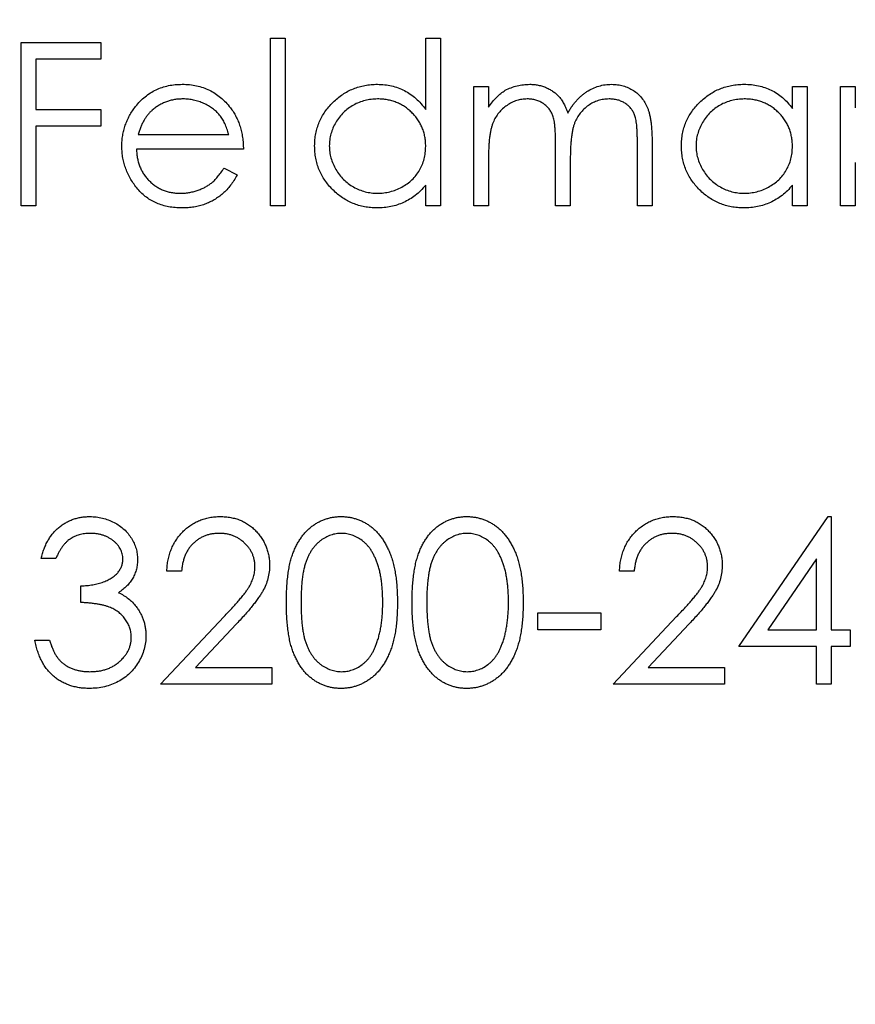
# Model space of a CAD drawing. Units: millimetres. Extents: x 15 to 876, y 15 to 615.
# Drawn here: x 382 to 386, y 489 to 494 of the extents above; entities that cross this region are included whole.
import ezdxf

# ---------------------------------------------------------------- set-up
doc = ezdxf.new("R2010")
doc.units = ezdxf.units.MM
doc.header["$LTSCALE"] = 3

msp = doc.modelspace()

# ---------------------------------------------------------------- linework, layer by layer
at = {"color": 7, "linetype": 'Continuous', "lineweight": 25}
for p, q in [((381.7453, 494.0666), (382.132, 494.0666)), ((381.7453, 493.2729), (381.7453, 494.0666)), ((382.132, 494.0666), (382.132, 493.9852)), ((382.9562, 494.087), (383.0275, 494.087)), ((382.9562, 493.2729), (382.9562, 494.087)), ((383.0275, 494.087), (383.0275, 493.2729)), ((383.7093, 493.7407), (383.7093, 494.087)), ((383.7093, 494.087), (383.7805, 494.087)), ((383.7805, 494.087), (383.7805, 493.2729)), ((381.8165, 493.9852), (381.8165, 493.741)), ((382.132, 493.9852), (381.8165, 493.9852)), ((383.9433, 493.8529), (384.0146, 493.8529)), ((383.9433, 493.2729), (383.9433, 493.8529)), ((384.0146, 493.8529), (384.0146, 493.7521)), ((385.4901, 493.7456), (385.4901, 493.8529)), ((385.4901, 493.8529), (385.5614, 493.8529)), ((385.5614, 493.8529), (385.5614, 493.2729)), ((385.7242, 493.8529), (385.7954, 493.8529)), ((385.7242, 493.2729), (385.7242, 493.8529)), ((385.7954, 493.8529), (385.7954, 493.7483)), ((381.8165, 493.741), (382.132, 493.741)), ((382.132, 493.741), (382.132, 493.6596)), ((381.8165, 493.6596), (381.8165, 493.2729)), ((382.132, 493.6596), (381.8165, 493.6596)), ((382.3124, 493.6189), (382.7527, 493.6189)), ((384.7371, 493.2729), (384.7371, 493.5874)), ((384.8083, 493.5871), (384.8083, 493.2729)), ((382.8239, 493.5476), (382.3049, 493.5476)), ((384.3402, 493.2729), (384.3402, 493.5678)), ((384.0146, 493.5169), (384.0146, 493.2729)), ((384.4114, 493.4985), (384.4114, 493.2729)), ((385.7954, 493.4826), (385.7954, 493.2729)), ((382.7301, 493.456), (382.7934, 493.4228)), ((383.7093, 493.2729), (383.7093, 493.3732)), ((385.4901, 493.2729), (385.4901, 493.3732)), ((381.8165, 493.2729), (381.7453, 493.2729)), ((383.0275, 493.2729), (382.9562, 493.2729)), ((383.7805, 493.2729), (383.7093, 493.2729)), ((384.0146, 493.2729), (383.9433, 493.2729)), ((384.4114, 493.2729), (384.3402, 493.2729)), ((384.8083, 493.2729), (384.7371, 493.2729)), ((385.5614, 493.2729), (385.4901, 493.2729)), ((385.7954, 493.2729), (385.7242, 493.2729)), ((385.2306, 491.1331), (385.6639, 491.7641)), ((385.6639, 491.7641), (385.6784, 491.7641)), ((385.6784, 491.7641), (385.6784, 491.2145)), ((381.9132, 491.5605), (381.8419, 491.5605)), ((385.6072, 491.5593), (385.3706, 491.2145)), ((385.6072, 491.2145), (385.6072, 491.5593)), ((382.5237, 491.4995), (382.4525, 491.4995)), ((384.7218, 491.4995), (384.6506, 491.4995)), ((382.0353, 491.3468), (382.0353, 491.4282)), ((382.422, 490.95), (382.7298, 491.2785)), ((384.2537, 491.2959), (384.559, 491.2959)), ((384.2537, 491.2145), (384.2537, 491.2959)), ((384.559, 491.2959), (384.559, 491.2145)), ((384.6201, 490.95), (384.9279, 491.2785)), ((382.7905, 491.2433), (382.592, 491.0314)), ((384.9886, 491.2433), (384.79, 491.0314)), ((384.559, 491.2145), (384.2537, 491.2145)), ((385.3706, 491.2145), (385.6072, 491.2145)), ((385.6784, 491.2145), (385.77, 491.2145)), ((385.77, 491.2145), (385.77, 491.1331)), ((381.8114, 491.1637), (381.8826, 491.1637)), ((385.6072, 491.1331), (385.2306, 491.1331)), ((385.6072, 490.95), (385.6072, 491.1331)), ((385.6784, 491.1331), (385.6784, 490.95)), ((385.77, 491.1331), (385.6784, 491.1331)), ((382.592, 491.0314), (382.9613, 491.0314)), ((382.9613, 491.0314), (382.9613, 490.95)), ((384.79, 491.0314), (385.1594, 491.0314)), ((385.1594, 491.0314), (385.1594, 490.95)), ((382.9613, 490.95), (382.422, 490.95)), ((385.1594, 490.95), (384.6201, 490.95)), ((385.6784, 490.95), (385.6072, 490.95))]:
    msp.add_line(p, q, dxfattribs=at)
msp.add_circle((384.3148, 493.2729), 100, dxfattribs=at)
for points, knots in [([(382.3005, 493.755), (382.3077, 493.7636), (382.3218, 493.7805), (382.3458, 493.8027), (382.3717, 493.8213), (382.3993, 493.8367), (382.4288, 493.8484), (382.46, 493.8572), (382.4931, 493.862), (382.5157, 493.8627), (382.5272, 493.8631)], [0, 0, 0, 0, 0.128835, 0.253589, 0.374643, 0.49534, 0.616325, 0.739759, 0.866842, 1, 1, 1, 1]), ([(382.5272, 493.8631), (382.5391, 493.8628), (382.5625, 493.8622), (382.5965, 493.8566), (382.6287, 493.8477), (382.659, 493.8352), (382.6875, 493.8191), (382.714, 493.7991), (382.7389, 493.7759), (382.7534, 493.758), (382.7608, 493.7489)], [0, 0, 0, 0, 0.13204, 0.259033, 0.38188, 0.502258, 0.622752, 0.744743, 0.870109, 1, 1, 1, 1]), ([(383.1699, 493.5645), (383.1702, 493.5746), (383.1708, 493.5945), (383.175, 493.6238), (383.182, 493.6521), (383.1919, 493.6791), (383.2045, 493.7051), (383.2199, 493.7299), (383.2381, 493.7536), (383.259, 493.7758), (383.2817, 493.7962), (383.3059, 493.814), (383.3311, 493.8294), (383.3577, 493.8415), (383.3853, 493.8514), (383.4141, 493.8582), (383.444, 493.8622), (383.4643, 493.8628), (383.4746, 493.8631)], [0, 0, 0, 0, 0.063775, 0.126079, 0.186904, 0.247574, 0.308003, 0.369132, 0.432033, 0.496791, 0.561611, 0.624914, 0.686726, 0.748079, 0.809582, 0.871631, 0.934886, 1, 1, 1, 1]), ([(383.4746, 493.8631), (383.4864, 493.8627), (383.5097, 493.862), (383.5437, 493.8562), (383.5758, 493.8464), (383.6063, 493.833), (383.635, 493.8156), (383.662, 493.7946), (383.687, 493.7693), (383.7017, 493.7504), (383.7093, 493.7407)], [0, 0, 0, 0, 0.128884, 0.252985, 0.37421, 0.494102, 0.614753, 0.738511, 0.866243, 1, 1, 1, 1]), ([(384.095, 493.8337), (384.1045, 493.8382), (384.1233, 493.8472), (384.1531, 493.8563), (384.1836, 493.8619), (384.2042, 493.8627), (384.2146, 493.8631)], [0, 0, 0, 0, 0.253734, 0.503035, 0.750014, 1, 1, 1, 1]), ([(384.2146, 493.8631), (384.2216, 493.8629), (384.2355, 493.8624), (384.256, 493.8593), (384.2759, 493.8541), (384.2951, 493.8467), (384.3132, 493.8378), (384.3298, 493.8274), (384.3447, 493.8156), (384.3578, 493.8021), (384.3697, 493.7864), (384.3806, 493.768), (384.3907, 493.7467), (384.3963, 493.7312), (384.3992, 493.723)], [0, 0, 0, 0, 0.084152, 0.166532, 0.248836, 0.331246, 0.412957, 0.490494, 0.566156, 0.639987, 0.716765, 0.802144, 0.895833, 1, 1, 1, 1]), ([(384.3992, 493.723), (384.4023, 493.7286), (384.4084, 493.7397), (384.4187, 493.7553), (384.4295, 493.7699), (384.4408, 493.7835), (384.4527, 493.796), (384.4652, 493.8075), (384.4782, 493.8181), (384.4963, 493.8304), (384.5198, 493.8435), (384.5495, 493.8548), (384.5804, 493.8619), (384.6014, 493.8627), (384.6119, 493.8631)], [0, 0, 0, 0, 0.071766, 0.141226, 0.209116, 0.27484, 0.339483, 0.402476, 0.464942, 0.526833, 0.647415, 0.765562, 0.881615, 1, 1, 1, 1]), ([(384.6119, 493.8631), (384.6217, 493.8627), (384.6407, 493.862), (384.6684, 493.8564), (384.6942, 493.8467), (384.7182, 493.8335), (384.7397, 493.8169), (384.7585, 493.7971), (384.7743, 493.7744), (384.7847, 493.753), (384.7917, 493.7341), (384.796, 493.718), (384.7998, 493.7003), (384.803, 493.6809), (384.8053, 493.6598), (384.807, 493.6371), (384.8082, 493.6126), (384.8083, 493.5958), (384.8083, 493.5871)], [0, 0, 0, 0, 0.075604, 0.147965, 0.218797, 0.28947, 0.359724, 0.429708, 0.500497, 0.574429, 0.613947, 0.657155, 0.703973, 0.754939, 0.809707, 0.868833, 0.932385, 1, 1, 1, 1]), ([(384.9508, 493.5645), (384.9511, 493.5746), (384.9516, 493.5945), (384.9558, 493.6238), (384.9628, 493.6521), (384.9727, 493.6791), (384.9854, 493.7051), (385.0008, 493.7299), (385.0189, 493.7536), (385.0399, 493.7758), (385.0625, 493.7962), (385.0868, 493.814), (385.112, 493.8294), (385.1386, 493.8415), (385.1662, 493.8514), (385.195, 493.8582), (385.2248, 493.8622), (385.2451, 493.8628), (385.2554, 493.8631)], [0, 0, 0, 0, 0.063775, 0.126079, 0.186904, 0.247574, 0.308003, 0.369132, 0.432033, 0.496791, 0.561611, 0.624914, 0.686726, 0.748079, 0.809582, 0.871631, 0.934886, 1, 1, 1, 1]), ([(385.2554, 493.8631), (385.2673, 493.8628), (385.2905, 493.8621), (385.3244, 493.8568), (385.3566, 493.8478), (385.3871, 493.8356), (385.4159, 493.8193), (385.4428, 493.7988), (385.468, 493.7742), (385.4826, 493.7553), (385.4901, 493.7456)], [0, 0, 0, 0, 0.129862, 0.254654, 0.376015, 0.495255, 0.614798, 0.738106, 0.865196, 1, 1, 1, 1]), ([(384.0146, 493.7521), (384.021, 493.7609), (384.0333, 493.7778), (384.0534, 493.8001), (384.0736, 493.819), (384.0881, 493.8289), (384.095, 493.8337)], [0, 0, 0, 0, 0.283595, 0.543395, 0.780646, 1, 1, 1, 1]), ([(382.5309, 493.7919), (382.5238, 493.7917), (382.5097, 493.7914), (382.489, 493.7888), (382.4691, 493.7845), (382.4499, 493.7787), (382.4316, 493.7708), (382.4139, 493.7616), (382.3972, 493.7504), (382.3867, 493.7418), (382.3814, 493.7375)], [0, 0, 0, 0, 0.131092, 0.259141, 0.384162, 0.505992, 0.629098, 0.750669, 0.874039, 1, 1, 1, 1]), ([(382.7527, 493.6189), (382.7501, 493.6283), (382.7451, 493.6465), (382.7346, 493.6717), (382.7228, 493.6941), (382.7088, 493.7135), (382.693, 493.7307), (382.6747, 493.7458), (382.6542, 493.7592), (382.6316, 493.7706), (382.6076, 493.7803), (382.5825, 493.7868), (382.5569, 493.7912), (382.5396, 493.7917), (382.5309, 493.7919)], [0, 0, 0, 0, 0.09624, 0.185231, 0.267501, 0.3444, 0.419595, 0.496891, 0.576638, 0.660268, 0.745387, 0.83004, 0.914474, 1, 1, 1, 1]), ([(383.4755, 493.7919), (383.4651, 493.7915), (383.4446, 493.7908), (383.4144, 493.7851), (383.3855, 493.7756), (383.3581, 493.7626), (383.3325, 493.7462), (383.3097, 493.7265), (383.2894, 493.7038), (383.2723, 493.6784), (383.2584, 493.6511), (383.2486, 493.6227), (383.2422, 493.5934), (383.2415, 493.5736), (383.2412, 493.5637)], [0, 0, 0, 0, 0.085921, 0.169593, 0.252476, 0.336244, 0.419505, 0.502036, 0.584775, 0.669846, 0.754185, 0.836658, 0.91801, 1, 1, 1, 1]), ([(383.7093, 493.5616), (383.7091, 493.5696), (383.7086, 493.5854), (383.7054, 493.6086), (383.7001, 493.6307), (383.6928, 493.6519), (383.6832, 493.672), (383.6716, 493.6912), (383.6577, 493.7093), (383.642, 493.7261), (383.6247, 493.7414), (383.6064, 493.7551), (383.5869, 493.7664), (383.5665, 493.7757), (383.5452, 493.7831), (383.5228, 493.788), (383.4995, 493.7914), (383.4836, 493.7917), (383.4755, 493.7919)], [0, 0, 0, 0, 0.065634, 0.129188, 0.191219, 0.251913, 0.312507, 0.373494, 0.435152, 0.498741, 0.562095, 0.624187, 0.685476, 0.746097, 0.807612, 0.869967, 0.933951, 1, 1, 1, 1]), ([(384.2022, 493.7919), (384.1936, 493.7915), (384.1764, 493.7908), (384.1511, 493.7846), (384.1268, 493.7748), (384.1036, 493.7613), (384.0824, 493.7446), (384.0638, 493.7248), (384.0482, 493.7024), (384.0378, 493.6815), (384.0311, 493.663), (384.0267, 493.6473), (384.0228, 493.6298), (384.02, 493.6106), (384.0173, 493.5897), (384.0159, 493.567), (384.0147, 493.5426), (384.0146, 493.5257), (384.0146, 493.5169)], [0, 0, 0, 0, 0.068677, 0.136871, 0.206114, 0.277538, 0.349772, 0.421251, 0.492911, 0.567027, 0.606614, 0.649704, 0.697303, 0.749086, 0.804881, 0.865485, 0.930237, 1, 1, 1, 1]), ([(384.3402, 493.5678), (384.3402, 493.5761), (384.3402, 493.5922), (384.3395, 493.6151), (384.3384, 493.636), (384.3371, 493.6548), (384.3351, 493.6714), (384.333, 493.686), (384.3304, 493.6986), (384.3261, 493.7123), (384.3196, 493.7274), (384.3091, 493.7436), (384.2961, 493.7577), (384.2807, 493.7697), (384.2635, 493.7797), (384.2445, 493.7869), (384.2238, 493.7911), (384.2095, 493.7916), (384.2022, 493.7919)], [0, 0, 0, 0, 0.08253, 0.158779, 0.227738, 0.289946, 0.345499, 0.393896, 0.436374, 0.472122, 0.536384, 0.599078, 0.661948, 0.726311, 0.791771, 0.858647, 0.927305, 1, 1, 1, 1]), ([(384.5995, 493.7919), (384.5905, 493.7915), (384.5728, 493.7909), (384.5468, 493.7844), (384.5219, 493.7747), (384.4987, 493.7605), (384.4774, 493.7435), (384.459, 493.7234), (384.4439, 493.7005), (384.4336, 493.6794), (384.4271, 493.6604), (384.4228, 493.6439), (384.4195, 493.625), (384.4164, 493.604), (384.4143, 493.5808), (384.4125, 493.5553), (384.4116, 493.5277), (384.4115, 493.5085), (384.4114, 493.4985)], [0, 0, 0, 0, 0.068158, 0.134707, 0.201865, 0.270788, 0.340024, 0.408083, 0.476813, 0.547346, 0.58564, 0.628865, 0.677153, 0.730803, 0.789807, 0.854325, 0.924365, 1, 1, 1, 1]), ([(384.7371, 493.5874), (384.7371, 493.5948), (384.737, 493.6091), (384.7364, 493.6295), (384.7353, 493.6482), (384.7339, 493.665), (384.732, 493.68), (384.7296, 493.6932), (384.7271, 493.7047), (384.7228, 493.7174), (384.716, 493.7315), (384.7057, 493.7466), (384.6927, 493.7598), (384.6776, 493.7712), (384.6605, 493.7805), (384.6416, 493.7871), (384.6211, 493.7912), (384.6069, 493.7916), (384.5995, 493.7919)], [0, 0, 0, 0, 0.078343, 0.1505633, 0.2161511, 0.2756798, 0.3287071, 0.3759044, 0.4173019, 0.4526927, 0.5172653, 0.5812166, 0.6453219, 0.7120245, 0.78013, 0.8502182, 0.9226485, 1, 1, 1, 1]), ([(385.2564, 493.7919), (385.246, 493.7915), (385.2254, 493.7908), (385.1952, 493.7851), (385.1664, 493.7756), (385.1389, 493.7626), (385.1134, 493.7462), (385.0906, 493.7265), (385.0703, 493.7038), (385.0532, 493.6784), (385.0393, 493.6511), (385.0295, 493.6227), (385.023, 493.5934), (385.0223, 493.5736), (385.022, 493.5637)], [0, 0, 0, 0, 0.0859205, 0.1695934, 0.2524755, 0.3362445, 0.4195045, 0.5020359, 0.5847746, 0.6698465, 0.7541849, 0.8366582, 0.9180097, 1, 1, 1, 1]), ([(385.4901, 493.5616), (385.4899, 493.5696), (385.4895, 493.5854), (385.4862, 493.6086), (385.481, 493.6307), (385.4737, 493.6519), (385.464, 493.672), (385.4524, 493.6912), (385.4386, 493.7093), (385.4228, 493.7261), (385.4055, 493.7414), (385.3873, 493.7551), (385.3678, 493.7664), (385.3474, 493.7757), (385.3261, 493.7831), (385.3036, 493.788), (385.2803, 493.7914), (385.2645, 493.7917), (385.2564, 493.7919)], [0, 0, 0, 0, 0.065634, 0.129188, 0.191219, 0.251913, 0.312507, 0.373494, 0.435152, 0.498741, 0.562095, 0.624187, 0.685476, 0.746097, 0.807612, 0.869967, 0.933951, 1, 1, 1, 1]), ([(382.2337, 493.5613), (382.234, 493.5702), (382.2344, 493.5879), (382.2374, 493.614), (382.2427, 493.6394), (382.25, 493.6641), (382.2595, 493.6881), (382.271, 493.7113), (382.2846, 493.7337), (382.2952, 493.7478), (382.3005, 493.755)], [0, 0, 0, 0, 0.128045, 0.253768, 0.377428, 0.500551, 0.623296, 0.746578, 0.872348, 1, 1, 1, 1]), ([(382.3814, 493.7375), (382.3776, 493.7341), (382.37, 493.7271), (382.3597, 493.7152), (382.3499, 493.7023), (382.341, 493.688), (382.3328, 493.6725), (382.3252, 493.6558), (382.3183, 493.6378), (382.3144, 493.6253), (382.3124, 493.6189)], [0, 0, 0, 0, 0.109984, 0.22258, 0.3385, 0.458709, 0.585535, 0.717518, 0.854667, 1, 1, 1, 1]), ([(382.7608, 493.7489), (382.7658, 493.7421), (382.7758, 493.7284), (382.7884, 493.7062), (382.7992, 493.6829), (382.8079, 493.6582), (382.815, 493.6324), (382.8201, 493.6052), (382.8231, 493.5768), (382.8236, 493.5575), (382.8239, 493.5476)], [0, 0, 0, 0, 0.118522, 0.236255, 0.356174, 0.47725, 0.60154, 0.729618, 0.862158, 1, 1, 1, 1]), ([(382.5255, 493.2627), (382.5143, 493.263), (382.4926, 493.2635), (382.461, 493.2678), (382.4312, 493.275), (382.4032, 493.2849), (382.3772, 493.298), (382.353, 493.3138), (382.3306, 493.3325), (382.3107, 493.354), (382.2927, 493.3771), (382.2768, 493.4011), (382.2636, 493.426), (382.2528, 493.4517), (382.2441, 493.478), (382.238, 493.5051), (382.2345, 493.533), (382.234, 493.5518), (382.2337, 493.5613)], [0, 0, 0, 0, 0.071579, 0.139629, 0.204797, 0.268135, 0.329814, 0.391301, 0.453434, 0.516552, 0.579631, 0.641119, 0.701294, 0.76081, 0.819932, 0.87892, 0.938983, 1, 1, 1, 1]), ([(382.3049, 493.5476), (382.3053, 493.54), (382.306, 493.525), (382.3092, 493.503), (382.3142, 493.482), (382.3213, 493.4623), (382.3299, 493.4435), (382.3404, 493.4257), (382.353, 493.4092), (382.367, 493.3936), (382.3826, 493.3798), (382.399, 493.3674), (382.4164, 493.357), (382.4347, 493.3486), (382.454, 493.342), (382.4741, 493.3375), (382.495, 493.3344), (382.5093, 493.3341), (382.5166, 493.3339)], [0, 0, 0, 0, 0.068385, 0.134476, 0.198391, 0.260753, 0.321829, 0.383037, 0.444653, 0.507398, 0.569825, 0.630778, 0.690929, 0.750945, 0.811049, 0.872331, 0.935004, 1, 1, 1, 1]), ([(383.4724, 493.2627), (383.4621, 493.263), (383.4419, 493.2635), (383.4122, 493.2678), (383.3836, 493.2746), (383.3561, 493.2841), (383.3299, 493.2967), (383.3047, 493.3118), (383.2807, 493.3298), (383.2582, 493.3503), (383.2375, 493.3726), (383.2194, 493.3964), (383.2042, 493.4216), (383.1916, 493.4479), (383.1818, 493.4754), (383.175, 493.5041), (383.1708, 493.5339), (383.1702, 493.5542), (383.1699, 493.5645)], [0, 0, 0, 0, 0.06462, 0.127433, 0.189004, 0.24993, 0.310668, 0.372329, 0.434939, 0.499576, 0.564191, 0.626735, 0.688109, 0.749294, 0.810331, 0.871901, 0.935046, 1, 1, 1, 1]), ([(383.2412, 493.5637), (383.2416, 493.5538), (383.2424, 493.5341), (383.2485, 493.5048), (383.2587, 493.4763), (383.2726, 493.4488), (383.29, 493.4233), (383.3101, 493.4002), (383.3332, 493.3804), (383.3588, 493.3638), (383.3862, 493.3504), (383.415, 493.341), (383.4446, 493.335), (383.4647, 493.3343), (383.4749, 493.3339)], [0, 0, 0, 0, 0.081589, 0.162859, 0.245484, 0.330807, 0.416493, 0.499893, 0.583048, 0.667158, 0.751312, 0.833785, 0.916256, 1, 1, 1, 1]), ([(383.4749, 493.3339), (383.4852, 493.3343), (383.5057, 493.3351), (383.536, 493.3408), (383.5653, 493.3503), (383.5934, 493.3634), (383.6196, 493.3797), (383.643, 493.3987), (383.6629, 493.4209), (383.6797, 493.4452), (383.6929, 493.4719), (383.7025, 493.5003), (383.7082, 493.5305), (383.7089, 493.5511), (383.7093, 493.5616)], [0, 0, 0, 0, 0.084802, 0.168664, 0.252552, 0.33824, 0.423103, 0.505556, 0.586176, 0.667136, 0.748499, 0.830452, 0.913456, 1, 1, 1, 1]), ([(385.2532, 493.2627), (385.243, 493.263), (385.2228, 493.2635), (385.193, 493.2678), (385.1645, 493.2746), (385.1369, 493.2841), (385.1107, 493.2967), (385.0855, 493.3118), (385.0615, 493.3298), (385.0391, 493.3503), (385.0184, 493.3726), (385.0002, 493.3964), (384.9851, 493.4216), (384.9724, 493.4479), (384.9627, 493.4754), (384.9559, 493.5041), (384.9516, 493.5339), (384.9511, 493.5542), (384.9508, 493.5645)], [0, 0, 0, 0, 0.06462, 0.127433, 0.189004, 0.24993, 0.310668, 0.372329, 0.434939, 0.499576, 0.564191, 0.626735, 0.688109, 0.749294, 0.810331, 0.871901, 0.935046, 1, 1, 1, 1]), ([(385.022, 493.5637), (385.0224, 493.5538), (385.0233, 493.5341), (385.0293, 493.5048), (385.0395, 493.4763), (385.0534, 493.4488), (385.0708, 493.4233), (385.091, 493.4002), (385.1141, 493.3804), (385.1397, 493.3638), (385.167, 493.3504), (385.1958, 493.341), (385.2254, 493.335), (385.2456, 493.3343), (385.2558, 493.3339)], [0, 0, 0, 0, 0.081589, 0.162859, 0.245484, 0.330807, 0.416493, 0.499893, 0.583048, 0.667158, 0.751312, 0.833785, 0.916256, 1, 1, 1, 1]), ([(385.2558, 493.3339), (385.2661, 493.3343), (385.2866, 493.3351), (385.3168, 493.3408), (385.3462, 493.3503), (385.3743, 493.3634), (385.4004, 493.3797), (385.4239, 493.3987), (385.4437, 493.4209), (385.4606, 493.4452), (385.4737, 493.4719), (385.4834, 493.5003), (385.489, 493.5305), (385.4898, 493.5511), (385.4901, 493.5616)], [0, 0, 0, 0, 0.084802, 0.168664, 0.252552, 0.33824, 0.423103, 0.505556, 0.586176, 0.667136, 0.748499, 0.830452, 0.913456, 1, 1, 1, 1]), ([(382.5166, 493.3339), (382.5237, 493.3341), (382.5378, 493.3343), (382.5588, 493.337), (382.5795, 493.3413), (382.5997, 493.3472), (382.6191, 493.3543), (382.6371, 493.363), (382.6536, 493.3725), (382.6691, 493.3835), (382.6841, 493.3969), (382.6989, 493.4136), (382.7149, 493.4333), (382.7248, 493.4482), (382.7301, 493.456)], [0, 0, 0, 0, 0.082592, 0.163879, 0.245659, 0.327726, 0.40861, 0.485749, 0.559169, 0.630268, 0.705306, 0.792065, 0.889796, 1, 1, 1, 1]), ([(382.7934, 493.4228), (382.7884, 493.4139), (382.7786, 493.3965), (382.7617, 493.3726), (382.744, 493.351), (382.7247, 493.3325), (382.7044, 493.3163), (382.6829, 493.3022), (382.6601, 493.2902), (382.6361, 493.28), (382.6107, 493.2722), (382.5837, 493.2667), (382.5551, 493.2633), (382.5355, 493.2629), (382.5255, 493.2627)], [0, 0, 0, 0, 0.09337, 0.181661, 0.265874, 0.346355, 0.4246, 0.501903, 0.579992, 0.658443, 0.738672, 0.821894, 0.908801, 1, 1, 1, 1]), ([(383.7093, 493.3732), (383.7012, 493.3641), (383.6856, 493.3464), (383.6594, 493.3233), (383.6316, 493.3041), (383.6024, 493.2887), (383.5718, 493.277), (383.5399, 493.2688), (383.5066, 493.2635), (383.4839, 493.263), (383.4724, 493.2627)], [0, 0, 0, 0, 0.134298, 0.262085, 0.38627, 0.507165, 0.6273, 0.748145, 0.87237, 1, 1, 1, 1]), ([(385.4901, 493.3732), (385.4821, 493.3641), (385.4664, 493.3464), (385.4402, 493.3233), (385.4125, 493.3041), (385.3833, 493.2887), (385.3527, 493.277), (385.3208, 493.2688), (385.2875, 493.2635), (385.2647, 493.263), (385.2532, 493.2627)], [0, 0, 0, 0, 0.134298, 0.262085, 0.38627, 0.507165, 0.6273, 0.748145, 0.87237, 1, 1, 1, 1]), ([(381.8419, 491.5605), (381.8439, 491.5685), (381.8476, 491.5841), (381.8555, 491.6065), (381.8641, 491.6276), (381.8744, 491.6471), (381.8856, 491.6654), (381.8985, 491.6821), (381.9124, 491.6976), (381.9277, 491.7114), (381.9439, 491.7239), (381.961, 491.7345), (381.9787, 491.7437), (381.9972, 491.7512), (382.0165, 491.7569), (382.0365, 491.761), (382.0571, 491.7637), (382.0711, 491.7639), (382.0782, 491.7641)], [0, 0, 0, 0, 0.072625, 0.141977, 0.208985, 0.273957, 0.336889, 0.398745, 0.460116, 0.520825, 0.580994, 0.640152, 0.698622, 0.757271, 0.816427, 0.876254, 0.937165, 1, 1, 1, 1]), ([(382.0782, 491.7641), (382.0886, 491.7637), (382.1091, 491.7631), (382.1392, 491.7575), (382.1682, 491.7485), (382.1958, 491.7362), (382.2215, 491.7209), (382.2444, 491.7028), (382.2641, 491.6821), (382.2806, 491.6593), (382.2936, 491.6349), (382.3031, 491.6097), (382.3089, 491.584), (382.3097, 491.5665), (382.31, 491.5578)], [0, 0, 0, 0, 0.090254, 0.17854, 0.266093, 0.354631, 0.441886, 0.525747, 0.608114, 0.690197, 0.770821, 0.848326, 0.924012, 1, 1, 1, 1]), ([(382.4525, 491.4995), (382.453, 491.5089), (382.4539, 491.5275), (382.4581, 491.5545), (382.4643, 491.5804), (382.4729, 491.6049), (382.4836, 491.6282), (382.4965, 491.6501), (382.5117, 491.6708), (382.529, 491.6899), (382.5478, 491.7074), (382.568, 491.7225), (382.5893, 491.7353), (382.6116, 491.7459), (382.635, 491.754), (382.6595, 491.7599), (382.6851, 491.7635), (382.7025, 491.7639), (382.7114, 491.7641)], [0, 0, 0, 0, 0.068791, 0.135103, 0.198979, 0.261904, 0.323495, 0.385195, 0.446969, 0.509765, 0.572251, 0.633405, 0.693251, 0.752583, 0.812579, 0.873275, 0.93555, 1, 1, 1, 1]), ([(382.7114, 491.7641), (382.7201, 491.7639), (382.7372, 491.7635), (382.7621, 491.76), (382.7859, 491.7546), (382.8084, 491.7471), (382.8295, 491.7369), (382.8493, 491.7247), (382.8681, 491.7106), (382.885, 491.694), (382.9006, 491.6763), (382.914, 491.6573), (382.9255, 491.6378), (382.935, 491.6174), (382.9421, 491.5962), (382.9474, 491.5742), (382.9504, 491.5514), (382.9509, 491.5359), (382.9511, 491.5281)], [0, 0, 0, 0, 0.069475, 0.136517, 0.200789, 0.26383, 0.325735, 0.387291, 0.449509, 0.512968, 0.576275, 0.63758, 0.697903, 0.757172, 0.816599, 0.876653, 0.93729, 1, 1, 1, 1]), ([(383.0326, 491.3465), (383.0326, 491.3592), (383.0328, 491.3839), (383.0344, 491.42), (383.037, 491.4537), (383.0407, 491.4853), (383.0452, 491.5146), (383.0511, 491.5417), (383.0579, 491.5665), (383.0657, 491.5893), (383.0745, 491.6103), (383.0842, 491.6299), (383.095, 491.6481), (383.1063, 491.6651), (383.1186, 491.6808), (383.1316, 491.6952), (383.1458, 491.7081), (383.1606, 491.7199), (383.1763, 491.7302), (383.1923, 491.7392), (383.2088, 491.747), (383.2258, 491.7531), (383.2432, 491.7581), (383.261, 491.7616), (383.2793, 491.7637), (383.2917, 491.764), (383.2979, 491.7641)], [0, 0, 0, 0, 0.068595, 0.133246, 0.194313, 0.251279, 0.304513, 0.354235, 0.400481, 0.443411, 0.484015, 0.523252, 0.561042, 0.5979, 0.633518, 0.668314, 0.702496, 0.736685, 0.770293, 0.803437, 0.835913, 0.86846, 0.900847, 0.933467, 0.966258, 1, 1, 1, 1]), ([(383.2979, 491.7641), (383.3042, 491.7639), (383.3168, 491.7637), (383.3354, 491.7616), (383.3535, 491.7581), (383.3711, 491.7531), (383.3884, 491.747), (383.4051, 491.7392), (383.4215, 491.7302), (383.4372, 491.7197), (383.4525, 491.7079), (383.4669, 491.6945), (383.4804, 491.6798), (383.4933, 491.6638), (383.5051, 491.6463), (383.5163, 491.6275), (383.5264, 491.6072), (383.5361, 491.5856), (383.5444, 491.5622), (383.552, 491.5371), (383.5581, 491.5099), (383.5632, 491.481), (383.5671, 491.45), (383.57, 491.4172), (383.5715, 491.3825), (383.5717, 491.3587), (383.5719, 491.3465)], [0, 0, 0, 0, 0.033788, 0.067194, 0.099862, 0.132567, 0.165151, 0.197913, 0.231319, 0.265083, 0.299255, 0.334399, 0.369943, 0.406284, 0.444064, 0.482998, 0.523354, 0.565537, 0.609613, 0.656391, 0.705885, 0.758325, 0.813832, 0.872795, 0.934722, 1, 1, 1, 1]), ([(383.6431, 491.3465), (383.6432, 491.3592), (383.6433, 491.3839), (383.645, 491.42), (383.6476, 491.4537), (383.6513, 491.4853), (383.6557, 491.5146), (383.6617, 491.5417), (383.6684, 491.5665), (383.6763, 491.5893), (383.6851, 491.6103), (383.6947, 491.6299), (383.7055, 491.6481), (383.7169, 491.6651), (383.7292, 491.6808), (383.7422, 491.6952), (383.7564, 491.7081), (383.7712, 491.7199), (383.7868, 491.7302), (383.8029, 491.7392), (383.8194, 491.747), (383.8364, 491.7531), (383.8538, 491.7581), (383.8716, 491.7616), (383.8899, 491.7637), (383.9022, 491.764), (383.9085, 491.7641)], [0, 0, 0, 0, 0.068595, 0.133246, 0.194313, 0.251279, 0.304513, 0.354235, 0.400481, 0.443411, 0.484015, 0.523252, 0.561042, 0.5979, 0.633518, 0.668314, 0.702496, 0.736685, 0.770293, 0.803437, 0.835913, 0.86846, 0.900847, 0.933467, 0.966258, 1, 1, 1, 1]), ([(383.9085, 491.7641), (383.9148, 491.7639), (383.9274, 491.7637), (383.9459, 491.7616), (383.9641, 491.7581), (383.9817, 491.7531), (383.999, 491.747), (384.0157, 491.7392), (384.0321, 491.7302), (384.0478, 491.7197), (384.0631, 491.7079), (384.0775, 491.6945), (384.091, 491.6798), (384.1038, 491.6638), (384.1156, 491.6463), (384.1269, 491.6275), (384.137, 491.6072), (384.1466, 491.5856), (384.155, 491.5622), (384.1626, 491.5371), (384.1687, 491.5099), (384.1737, 491.481), (384.1777, 491.45), (384.1805, 491.4172), (384.182, 491.3825), (384.1823, 491.3587), (384.1825, 491.3465)], [0, 0, 0, 0, 0.033788, 0.067194, 0.099862, 0.132567, 0.165151, 0.197913, 0.231319, 0.265083, 0.299255, 0.334399, 0.369943, 0.406284, 0.444064, 0.482998, 0.523354, 0.565537, 0.609613, 0.656391, 0.705885, 0.758325, 0.813832, 0.872795, 0.934722, 1, 1, 1, 1]), ([(384.6506, 491.4995), (384.651, 491.5089), (384.652, 491.5275), (384.6562, 491.5545), (384.6623, 491.5804), (384.671, 491.6049), (384.6817, 491.6282), (384.6946, 491.6501), (384.7098, 491.6708), (384.7271, 491.6899), (384.7459, 491.7074), (384.7661, 491.7225), (384.7874, 491.7353), (384.8096, 491.7459), (384.8331, 491.754), (384.8576, 491.7599), (384.8832, 491.7635), (384.9006, 491.7639), (384.9094, 491.7641)], [0, 0, 0, 0, 0.068791, 0.135103, 0.198979, 0.261904, 0.323495, 0.385195, 0.446969, 0.509765, 0.572251, 0.633405, 0.693251, 0.752583, 0.812579, 0.873275, 0.93555, 1, 1, 1, 1]), ([(384.9094, 491.7641), (384.9181, 491.7639), (384.9352, 491.7635), (384.9602, 491.76), (384.984, 491.7546), (385.0065, 491.7471), (385.0276, 491.7369), (385.0474, 491.7247), (385.0662, 491.7106), (385.0831, 491.694), (385.0987, 491.6763), (385.1121, 491.6573), (385.1235, 491.6378), (385.1331, 491.6174), (385.1401, 491.5962), (385.1455, 491.5742), (385.1485, 491.5514), (385.149, 491.5359), (385.1492, 491.5281)], [0, 0, 0, 0, 0.069475, 0.136517, 0.200789, 0.26383, 0.325735, 0.387291, 0.449509, 0.512968, 0.576275, 0.63758, 0.697903, 0.757172, 0.816599, 0.876653, 0.93729, 1, 1, 1, 1]), ([(382.0792, 491.6826), (382.0701, 491.6823), (382.0525, 491.6817), (382.027, 491.6763), (382.0034, 491.6677), (381.9853, 491.6574), (381.9719, 491.6473), (381.9624, 491.6384), (381.953, 491.6286), (381.9444, 491.6171), (381.9358, 491.6049), (381.9278, 491.5912), (381.9202, 491.5764), (381.9155, 491.5659), (381.9132, 491.5605)], [0, 0, 0, 0, 0.1227119, 0.239685, 0.3518159, 0.4637661, 0.5208178, 0.5794483, 0.6406041, 0.7052975, 0.7736339, 0.8446694, 0.9200565, 1, 1, 1, 1]), ([(382.2388, 491.5581), (382.2387, 491.5623), (382.2385, 491.5705), (382.2362, 491.5826), (382.2326, 491.5943), (382.2277, 491.6055), (382.2212, 491.6163), (382.2134, 491.6267), (382.2041, 491.6366), (382.1935, 491.6458), (382.1821, 491.6546), (382.1695, 491.662), (382.1563, 491.6684), (382.1423, 491.6737), (382.1275, 491.6776), (382.1121, 491.6805), (382.0958, 491.6823), (382.0848, 491.6825), (382.0792, 491.6826)], [0, 0, 0, 0, 0.0552745, 0.1099661, 0.1632474, 0.2180762, 0.2733009, 0.3309093, 0.3909945, 0.454176, 0.5188615, 0.5833105, 0.6485167, 0.7150309, 0.7825021, 0.8523227, 0.9249285, 1, 1, 1, 1]), ([(382.7077, 491.6826), (382.7015, 491.6825), (382.6893, 491.6822), (382.6714, 491.6799), (382.6543, 491.6761), (382.638, 491.6708), (382.6225, 491.6642), (382.6078, 491.6558), (382.5939, 491.6459), (382.5809, 491.6346), (382.5689, 491.6221), (382.5584, 491.6081), (382.5492, 491.593), (382.5412, 491.5767), (382.5347, 491.5591), (382.5297, 491.5403), (382.5257, 491.5203), (382.5244, 491.5065), (382.5237, 491.4995)], [0, 0, 0, 0, 0.064439, 0.126547, 0.186887, 0.245878, 0.304041, 0.362191, 0.420976, 0.48066, 0.5406, 0.600689, 0.661936, 0.724443, 0.789038, 0.856314, 0.926352, 1, 1, 1, 1]), ([(382.8799, 491.5217), (382.8798, 491.5271), (382.8795, 491.5378), (382.877, 491.5535), (382.8732, 491.5686), (382.8678, 491.5832), (382.8606, 491.5971), (382.8519, 491.6104), (382.8418, 491.6232), (382.8301, 491.6353), (382.8174, 491.6463), (382.8038, 491.6561), (382.7895, 491.6643), (382.7745, 491.671), (382.7588, 491.6763), (382.7424, 491.6799), (382.7253, 491.6822), (382.7136, 491.6825), (382.7077, 491.6826)], [0, 0, 0, 0, 0.061965, 0.122122, 0.180988, 0.239933, 0.299906, 0.359989, 0.421776, 0.486576, 0.551535, 0.615018, 0.677259, 0.73973, 0.80305, 0.866495, 0.931973, 1, 1, 1, 1]), ([(383.3003, 491.6826), (383.2915, 491.6822), (383.274, 491.6813), (383.248, 491.6748), (383.2231, 491.6634), (383.2033, 491.651), (383.1882, 491.6391), (383.1775, 491.6288), (383.1675, 491.6175), (383.1583, 491.6052), (383.1496, 491.5919), (383.1417, 491.5776), (383.1345, 491.5623), (383.128, 491.5458), (383.1222, 491.5277), (383.1174, 491.5078), (383.1129, 491.486), (383.1098, 491.462), (383.107, 491.4361), (383.1053, 491.4081), (383.1039, 491.3782), (383.1038, 491.3575), (383.1038, 491.3468)], [0, 0, 0, 0, 0.060387, 0.120883, 0.182755, 0.247811, 0.281299, 0.315088, 0.349702, 0.384857, 0.420966, 0.458511, 0.497175, 0.537602, 0.580503, 0.627468, 0.678388, 0.733983, 0.793747, 0.857714, 0.926698, 1, 1, 1, 1]), ([(383.5007, 491.3468), (383.5005, 491.3564), (383.5003, 491.375), (383.4994, 491.4024), (383.4969, 491.4283), (383.4943, 491.453), (383.4903, 491.4763), (383.4861, 491.4984), (383.4804, 491.519), (383.4743, 491.5385), (383.4673, 491.5566), (383.4596, 491.5734), (383.4514, 491.589), (383.4424, 491.6034), (383.4329, 491.6165), (383.4225, 491.6282), (383.4117, 491.6389), (383.3966, 491.651), (383.3767, 491.6634), (383.352, 491.6747), (383.3264, 491.6813), (383.309, 491.6822), (383.3003, 491.6826)], [0, 0, 0, 0, 0.065681, 0.128486, 0.188175, 0.245106, 0.299448, 0.350823, 0.399942, 0.446672, 0.491255, 0.533376, 0.573853, 0.612526, 0.649597, 0.685532, 0.720106, 0.753838, 0.818925, 0.880493, 0.940311, 1, 1, 1, 1]), ([(383.9109, 491.6826), (383.9021, 491.6822), (383.8845, 491.6813), (383.8586, 491.6748), (383.8337, 491.6634), (383.8139, 491.651), (383.7988, 491.6391), (383.7881, 491.6288), (383.7781, 491.6175), (383.7688, 491.6052), (383.7602, 491.5919), (383.7523, 491.5776), (383.7451, 491.5623), (383.7385, 491.5458), (383.7327, 491.5277), (383.7279, 491.5078), (383.7235, 491.486), (383.7204, 491.462), (383.7176, 491.4361), (383.7158, 491.4081), (383.7144, 491.3782), (383.7144, 491.3575), (383.7144, 491.3468)], [0, 0, 0, 0, 0.060387, 0.120883, 0.182755, 0.247811, 0.281299, 0.315088, 0.349702, 0.384857, 0.420966, 0.458511, 0.497175, 0.537602, 0.580503, 0.627468, 0.678388, 0.733983, 0.793747, 0.857714, 0.926698, 1, 1, 1, 1]), ([(384.1112, 491.3468), (384.1111, 491.3564), (384.1109, 491.375), (384.1099, 491.4024), (384.1075, 491.4283), (384.1049, 491.453), (384.1009, 491.4763), (384.0967, 491.4984), (384.0909, 491.519), (384.0848, 491.5385), (384.0778, 491.5566), (384.0702, 491.5734), (384.0619, 491.589), (384.053, 491.6034), (384.0435, 491.6165), (384.0331, 491.6282), (384.0223, 491.6389), (384.0071, 491.651), (383.9873, 491.6634), (383.9626, 491.6747), (383.9369, 491.6813), (383.9196, 491.6822), (383.9109, 491.6826)], [0, 0, 0, 0, 0.065681, 0.128486, 0.188175, 0.245106, 0.299448, 0.350823, 0.399942, 0.446672, 0.491255, 0.533376, 0.573853, 0.612526, 0.649597, 0.685532, 0.720106, 0.753838, 0.818925, 0.880493, 0.940311, 1, 1, 1, 1]), ([(384.9058, 491.6826), (384.8996, 491.6825), (384.8874, 491.6822), (384.8695, 491.6799), (384.8524, 491.6761), (384.8361, 491.6708), (384.8206, 491.6642), (384.8059, 491.6558), (384.792, 491.6459), (384.779, 491.6346), (384.767, 491.6221), (384.7565, 491.6081), (384.7473, 491.593), (384.7393, 491.5767), (384.7327, 491.5591), (384.7278, 491.5403), (384.7238, 491.5203), (384.7225, 491.5065), (384.7218, 491.4995)], [0, 0, 0, 0, 0.064439, 0.126547, 0.186887, 0.245878, 0.304041, 0.362191, 0.420976, 0.48066, 0.5406, 0.600689, 0.661936, 0.724443, 0.789038, 0.856314, 0.926352, 1, 1, 1, 1]), ([(385.078, 491.5217), (385.0778, 491.5271), (385.0776, 491.5378), (385.075, 491.5535), (385.0713, 491.5686), (385.0658, 491.5832), (385.0587, 491.5971), (385.0499, 491.6104), (385.0399, 491.6232), (385.0282, 491.6353), (385.0154, 491.6463), (385.0019, 491.6561), (384.9876, 491.6643), (384.9726, 491.671), (384.9569, 491.6763), (384.9405, 491.6799), (384.9234, 491.6822), (384.9117, 491.6825), (384.9058, 491.6826)], [0, 0, 0, 0, 0.061965, 0.122122, 0.180988, 0.239933, 0.299906, 0.359989, 0.421776, 0.486576, 0.551535, 0.615018, 0.677259, 0.73973, 0.80305, 0.866495, 0.931973, 1, 1, 1, 1]), ([(382.0353, 491.4282), (382.0451, 491.4284), (382.0643, 491.4287), (382.0924, 491.4327), (382.1193, 491.4381), (382.1443, 491.4465), (382.1672, 491.4562), (382.187, 491.4675), (382.2035, 491.4801), (382.2166, 491.4941), (382.2265, 491.5092), (382.2337, 491.5248), (382.2379, 491.5413), (382.2385, 491.5525), (382.2388, 491.5581)], [0, 0, 0, 0, 0.110166, 0.215787, 0.318027, 0.417574, 0.51165, 0.596162, 0.672935, 0.74367, 0.810677, 0.874059, 0.936696, 1, 1, 1, 1]), ([(382.31, 491.5578), (382.3098, 491.5494), (382.3093, 491.533), (382.3049, 491.509), (382.2975, 491.4864), (382.2873, 491.4651), (382.274, 491.4452), (382.258, 491.4267), (382.2391, 491.4095), (382.2247, 491.3996), (382.2173, 491.3945)], [0, 0, 0, 0, 0.128068, 0.250608, 0.37063, 0.490072, 0.610375, 0.734313, 0.863217, 1, 1, 1, 1]), ([(382.7298, 491.2785), (382.7373, 491.2863), (382.7517, 491.3013), (382.7721, 491.3232), (382.7903, 491.3436), (382.8067, 491.3623), (382.8207, 491.3797), (382.8331, 491.3952), (382.8431, 491.4094), (382.8539, 491.4259), (382.8644, 491.446), (382.8734, 491.4707), (382.8789, 491.496), (382.8796, 491.5131), (382.8799, 491.5217)], [0, 0, 0, 0, 0.110803, 0.212829, 0.306101, 0.390647, 0.466924, 0.534481, 0.593587, 0.644557, 0.7362, 0.825024, 0.911986, 1, 1, 1, 1]), ([(382.9511, 491.5281), (382.9508, 491.517), (382.95, 491.4951), (382.9435, 491.4629), (382.9333, 491.4317), (382.9211, 491.4066), (382.9087, 491.3864), (382.8976, 491.3697), (382.8845, 491.3518), (382.8694, 491.3326), (382.8525, 491.3121), (382.8337, 491.2902), (382.8128, 491.2672), (382.7981, 491.2515), (382.7905, 491.2433)], [0, 0, 0, 0, 0.0987022, 0.1956723, 0.2924224, 0.3913425, 0.4444624, 0.5042288, 0.5703523, 0.6425458, 0.7222875, 0.8079211, 0.9004695, 1, 1, 1, 1]), ([(384.9279, 491.2785), (384.9354, 491.2863), (384.9498, 491.3013), (384.9701, 491.3232), (384.9884, 491.3436), (385.0048, 491.3623), (385.0188, 491.3797), (385.0312, 491.3952), (385.0412, 491.4094), (385.052, 491.4259), (385.0625, 491.446), (385.0715, 491.4707), (385.077, 491.496), (385.0777, 491.5131), (385.078, 491.5217)], [0, 0, 0, 0, 0.110803, 0.212829, 0.306101, 0.390647, 0.466924, 0.534481, 0.593587, 0.644557, 0.7362, 0.825024, 0.911986, 1, 1, 1, 1]), ([(385.1492, 491.5281), (385.1488, 491.517), (385.1481, 491.4951), (385.1416, 491.4629), (385.1314, 491.4317), (385.1191, 491.4066), (385.1068, 491.3864), (385.0957, 491.3697), (385.0826, 491.3518), (385.0675, 491.3326), (385.0506, 491.3121), (385.0318, 491.2902), (385.0109, 491.2672), (384.9962, 491.2515), (384.9886, 491.2433)], [0, 0, 0, 0, 0.0987022, 0.1956723, 0.2924224, 0.3913425, 0.4444624, 0.5042288, 0.5703523, 0.6425458, 0.7222875, 0.8079211, 0.9004695, 1, 1, 1, 1]), ([(382.2173, 491.3945), (382.2258, 491.3905), (382.2425, 491.3824), (382.2653, 491.3665), (382.286, 491.3482), (382.2976, 491.334), (382.3034, 491.3268)], [0, 0, 0, 0, 0.25388, 0.503009, 0.750291, 1, 1, 1, 1]), ([(382.2795, 491.1789), (382.2792, 491.1863), (382.2785, 491.2011), (382.2732, 491.2228), (382.2645, 491.2437), (382.2523, 491.2635), (382.2375, 491.2818), (382.2202, 491.2981), (382.2002, 491.3116), (382.1818, 491.3209), (382.1656, 491.3273), (382.1516, 491.3315), (382.136, 491.3351), (382.119, 491.3384), (382.1003, 491.3413), (382.08, 491.3437), (382.0582, 491.3455), (382.0431, 491.3464), (382.0353, 491.3468)], [0, 0, 0, 0, 0.066909, 0.133485, 0.201035, 0.271234, 0.34288, 0.413836, 0.485977, 0.56023, 0.599884, 0.644055, 0.691892, 0.744688, 0.801492, 0.862858, 0.929328, 1, 1, 1, 1]), ([(382.3034, 491.3268), (382.3072, 491.3216), (382.3148, 491.3112), (382.3241, 491.2945), (382.3326, 491.2777), (382.3392, 491.2602), (382.3443, 491.2422), (382.348, 491.2238), (382.3503, 491.2049), (382.3506, 491.1922), (382.3507, 491.1858)], [0, 0, 0, 0, 0.128136, 0.254173, 0.378112, 0.501712, 0.623986, 0.747096, 0.872875, 1, 1, 1, 1]), ([(383.2979, 490.9296), (383.2917, 490.9297), (383.2793, 490.9299), (383.261, 490.9321), (383.2433, 490.9355), (383.226, 490.9404), (383.209, 490.9463), (383.1927, 490.9541), (383.1767, 490.963), (383.1613, 490.9732), (383.1465, 490.9848), (383.1324, 490.9977), (383.1194, 491.0121), (383.1072, 491.0279), (383.0956, 491.0448), (383.085, 491.0632), (383.0752, 491.0829), (383.0662, 491.104), (383.0582, 491.127), (383.0512, 491.1519), (383.0456, 491.1792), (383.0408, 491.2085), (383.037, 491.2399), (383.0344, 491.2735), (383.0328, 491.3093), (383.0326, 491.3339), (383.0326, 491.3465)], [0, 0, 0, 0, 0.033787, 0.066622, 0.099285, 0.131361, 0.163585, 0.196104, 0.228902, 0.262158, 0.295991, 0.330218, 0.36506, 0.400951, 0.43762, 0.475708, 0.515381, 0.556414, 0.599765, 0.646424, 0.696431, 0.749782, 0.806573, 0.867436, 0.931887, 1, 1, 1, 1]), ([(383.1038, 491.3468), (383.1038, 491.3362), (383.1039, 491.3157), (383.1052, 491.2858), (383.1071, 491.2579), (383.1095, 491.232), (383.1131, 491.2081), (383.1171, 491.1862), (383.122, 491.1662), (383.1278, 491.1482), (383.1344, 491.1317), (383.1416, 491.1164), (383.1493, 491.102), (383.1579, 491.0887), (383.1674, 491.0765), (383.1773, 491.0651), (383.1882, 491.055), (383.2033, 491.0428), (383.2232, 491.0302), (383.2483, 491.0192), (383.2741, 491.0123), (383.2916, 491.0114), (383.3003, 491.011)], [0, 0, 0, 0, 0.072951, 0.141584, 0.205926, 0.265301, 0.320597, 0.371817, 0.41879, 0.461699, 0.502134, 0.540804, 0.578181, 0.614297, 0.649678, 0.684299, 0.718359, 0.752081, 0.817652, 0.879722, 0.939966, 1, 1, 1, 1]), ([(383.5719, 491.3465), (383.5717, 491.3344), (383.5715, 491.3107), (383.57, 491.2761), (383.567, 491.2435), (383.5634, 491.2127), (383.5583, 491.1839), (383.552, 491.1569), (383.545, 491.1318), (383.5365, 491.1086), (383.5271, 491.087), (383.5169, 491.0669), (383.5059, 491.0481), (383.494, 491.0306), (383.4813, 491.0144), (383.4675, 490.9998), (383.4531, 490.9864), (383.4378, 490.9744), (383.4218, 490.964), (383.4055, 490.9546), (383.3885, 490.9471), (383.3713, 490.9406), (383.3536, 490.9357), (383.3354, 490.9323), (383.3168, 490.9299), (383.3042, 490.9297), (383.2979, 490.9296)], [0, 0, 0, 0, 0.065063, 0.126773, 0.185516, 0.240765, 0.29298, 0.34225, 0.388919, 0.432776, 0.474628, 0.514775, 0.553606, 0.591426, 0.628028, 0.663804, 0.698984, 0.733591, 0.767628, 0.801208, 0.834264, 0.866981, 0.89972, 0.932702, 0.966176, 1, 1, 1, 1]), ([(383.4706, 491.1473), (383.473, 491.1544), (383.4779, 491.1687), (383.4841, 491.191), (383.4891, 491.2145), (383.4935, 491.2388), (383.4965, 491.2643), (383.499, 491.2909), (383.5004, 491.3185), (383.5006, 491.3373), (383.5007, 491.3468)], [0, 0, 0, 0, 0.110588, 0.224542, 0.342503, 0.464324, 0.590756, 0.722227, 0.858843, 1, 1, 1, 1]), ([(383.9085, 490.9296), (383.9022, 490.9297), (383.8899, 490.9299), (383.8716, 490.9321), (383.8539, 490.9355), (383.8366, 490.9404), (383.8196, 490.9463), (383.8033, 490.9541), (383.7873, 490.963), (383.7718, 490.9732), (383.7571, 490.9848), (383.743, 490.9977), (383.7299, 491.0121), (383.7178, 491.0279), (383.7062, 491.0448), (383.6956, 491.0632), (383.6857, 491.0829), (383.6768, 491.104), (383.6688, 491.127), (383.6617, 491.1519), (383.6562, 491.1792), (383.6514, 491.2085), (383.6476, 491.2399), (383.645, 491.2735), (383.6433, 491.3093), (383.6432, 491.3339), (383.6431, 491.3465)], [0, 0, 0, 0, 0.033787, 0.066622, 0.099285, 0.131361, 0.163585, 0.196104, 0.228902, 0.262158, 0.295991, 0.330218, 0.36506, 0.400951, 0.43762, 0.475708, 0.515381, 0.556414, 0.599765, 0.646424, 0.696431, 0.749782, 0.806573, 0.867436, 0.931887, 1, 1, 1, 1]), ([(383.7144, 491.3468), (383.7144, 491.3362), (383.7144, 491.3157), (383.7158, 491.2858), (383.7177, 491.2579), (383.7201, 491.232), (383.7237, 491.2081), (383.7277, 491.1862), (383.7326, 491.1662), (383.7384, 491.1482), (383.745, 491.1317), (383.7521, 491.1164), (383.7599, 491.102), (383.7685, 491.0887), (383.7779, 491.0765), (383.7879, 491.0651), (383.7988, 491.055), (383.8139, 491.0428), (383.8338, 491.0302), (383.8589, 491.0192), (383.8847, 491.0123), (383.9022, 491.0114), (383.9109, 491.011)], [0, 0, 0, 0, 0.072951, 0.141584, 0.205926, 0.265301, 0.320597, 0.371817, 0.41879, 0.461699, 0.502134, 0.540804, 0.578181, 0.614297, 0.649678, 0.684299, 0.718359, 0.752081, 0.817652, 0.879722, 0.939966, 1, 1, 1, 1]), ([(384.1825, 491.3465), (384.1823, 491.3344), (384.182, 491.3107), (384.1805, 491.2761), (384.1776, 491.2435), (384.1739, 491.2127), (384.1688, 491.1839), (384.1626, 491.1569), (384.1556, 491.1318), (384.147, 491.1086), (384.1377, 491.087), (384.1274, 491.0669), (384.1165, 491.0481), (384.1046, 491.0306), (384.0919, 491.0144), (384.0781, 490.9998), (384.0636, 490.9864), (384.0484, 490.9744), (384.0324, 490.964), (384.0161, 490.9546), (383.9991, 490.9471), (383.9819, 490.9406), (383.9642, 490.9357), (383.946, 490.9323), (383.9274, 490.9299), (383.9148, 490.9297), (383.9085, 490.9296)], [0, 0, 0, 0, 0.065063, 0.126773, 0.185516, 0.240765, 0.29298, 0.34225, 0.388919, 0.432776, 0.474628, 0.514775, 0.553606, 0.591426, 0.628028, 0.663804, 0.698984, 0.733591, 0.767628, 0.801208, 0.834264, 0.866981, 0.89972, 0.932702, 0.966176, 1, 1, 1, 1]), ([(384.0812, 491.1473), (384.0836, 491.1544), (384.0884, 491.1687), (384.0947, 491.191), (384.0996, 491.2145), (384.1041, 491.2388), (384.1071, 491.2643), (384.1095, 491.2909), (384.111, 491.3185), (384.1111, 491.3373), (384.1112, 491.3468)], [0, 0, 0, 0, 0.110588, 0.224542, 0.342503, 0.464324, 0.590756, 0.722227, 0.858843, 1, 1, 1, 1]), ([(382.3507, 491.1858), (382.3503, 491.1746), (382.3495, 491.1525), (382.3423, 491.1197), (382.331, 491.0877), (382.315, 491.057), (382.2956, 491.0284), (382.2724, 491.0027), (382.2458, 490.9807), (382.2161, 490.9623), (382.184, 490.9476), (382.1496, 490.9373), (382.1135, 490.9307), (382.0887, 490.93), (382.0761, 490.9296)], [0, 0, 0, 0, 0.079648, 0.158922, 0.239619, 0.322609, 0.406035, 0.487602, 0.569685, 0.653036, 0.737436, 0.822478, 0.909748, 1, 1, 1, 1]), ([(382.0774, 491.011), (382.0848, 491.0112), (382.0994, 491.0114), (382.1206, 491.0139), (382.1407, 491.0176), (382.1596, 491.0232), (382.1775, 491.0302), (382.1942, 491.039), (382.2098, 491.0493), (382.2241, 491.061), (382.2371, 491.0738), (382.2484, 491.0871), (382.2581, 491.1011), (382.2659, 491.1156), (382.272, 491.1306), (382.2762, 491.1463), (382.2791, 491.1624), (382.2794, 491.1734), (382.2795, 491.1789)], [0, 0, 0, 0, 0.0760717, 0.1487517, 0.2184028, 0.2857596, 0.350598, 0.414964, 0.4780693, 0.5417607, 0.6043499, 0.664075, 0.7214636, 0.7775871, 0.8326444, 0.8878435, 0.9434603, 1, 1, 1, 1]), ([(382.0761, 490.9296), (382.0677, 490.9298), (382.051, 490.9302), (382.0264, 490.9328), (382.003, 490.9377), (381.9806, 490.9442), (381.9593, 490.9524), (381.9392, 490.9627), (381.92, 490.9748), (381.9021, 490.9888), (381.8853, 491.0046), (381.8702, 491.0222), (381.8564, 491.0415), (381.8444, 491.0626), (381.8336, 491.0853), (381.8247, 491.1099), (381.8169, 491.136), (381.8133, 491.1543), (381.8114, 491.1637)], [0, 0, 0, 0, 0.065541, 0.128963, 0.190377, 0.250092, 0.308548, 0.366398, 0.424542, 0.48317, 0.542243, 0.601739, 0.662506, 0.724856, 0.789128, 0.856346, 0.926295, 1, 1, 1, 1]), ([(381.8826, 491.1637), (381.8845, 491.1575), (381.8881, 491.1457), (381.8942, 491.1285), (381.9012, 491.1129), (381.9088, 491.0985), (381.9166, 491.0853), (381.9255, 491.0736), (381.9346, 491.0629), (381.9414, 491.0569), (381.9448, 491.0539)], [0, 0, 0, 0, 0.14977, 0.291316, 0.425966, 0.55216, 0.671527, 0.786122, 0.895325, 1, 1, 1, 1]), ([(383.3003, 491.011), (383.3091, 491.0114), (383.3267, 491.0121), (383.3523, 491.0191), (383.3772, 491.0296), (383.3968, 491.0421), (383.4116, 491.0539), (383.4222, 491.0641), (383.432, 491.0754), (383.4413, 491.0876), (383.4498, 491.101), (383.4575, 491.1154), (383.4645, 491.1309), (383.4686, 491.1417), (383.4706, 491.1473)], [0, 0, 0, 0, 0.112813, 0.225394, 0.339595, 0.459675, 0.521735, 0.583926, 0.648174, 0.713881, 0.781004, 0.851451, 0.924051, 1, 1, 1, 1]), ([(383.9109, 491.011), (383.9197, 491.0114), (383.9372, 491.0121), (383.9629, 491.0191), (383.9878, 491.0296), (384.0073, 491.0421), (384.0222, 491.0539), (384.0328, 491.0641), (384.0426, 491.0754), (384.0518, 491.0876), (384.0603, 491.101), (384.0681, 491.1154), (384.0751, 491.1309), (384.0791, 491.1417), (384.0812, 491.1473)], [0, 0, 0, 0, 0.112813, 0.225394, 0.339595, 0.459675, 0.521735, 0.583926, 0.648174, 0.713881, 0.781004, 0.851451, 0.924051, 1, 1, 1, 1]), ([(381.9448, 491.0539), (381.9492, 491.0505), (381.9581, 491.0437), (381.9726, 491.0349), (381.9878, 491.0274), (382.0041, 491.0216), (382.0211, 491.0167), (382.0391, 491.0135), (382.058, 491.0113), (382.0708, 491.0111), (382.0774, 491.011)], [0, 0, 0, 0, 0.118271, 0.236178, 0.355663, 0.475904, 0.600127, 0.728608, 0.861313, 1, 1, 1, 1])]:
    msp.add_open_spline(points, degree=3, knots=knots, dxfattribs=at)

doc.saveas('drawing.dxf')
